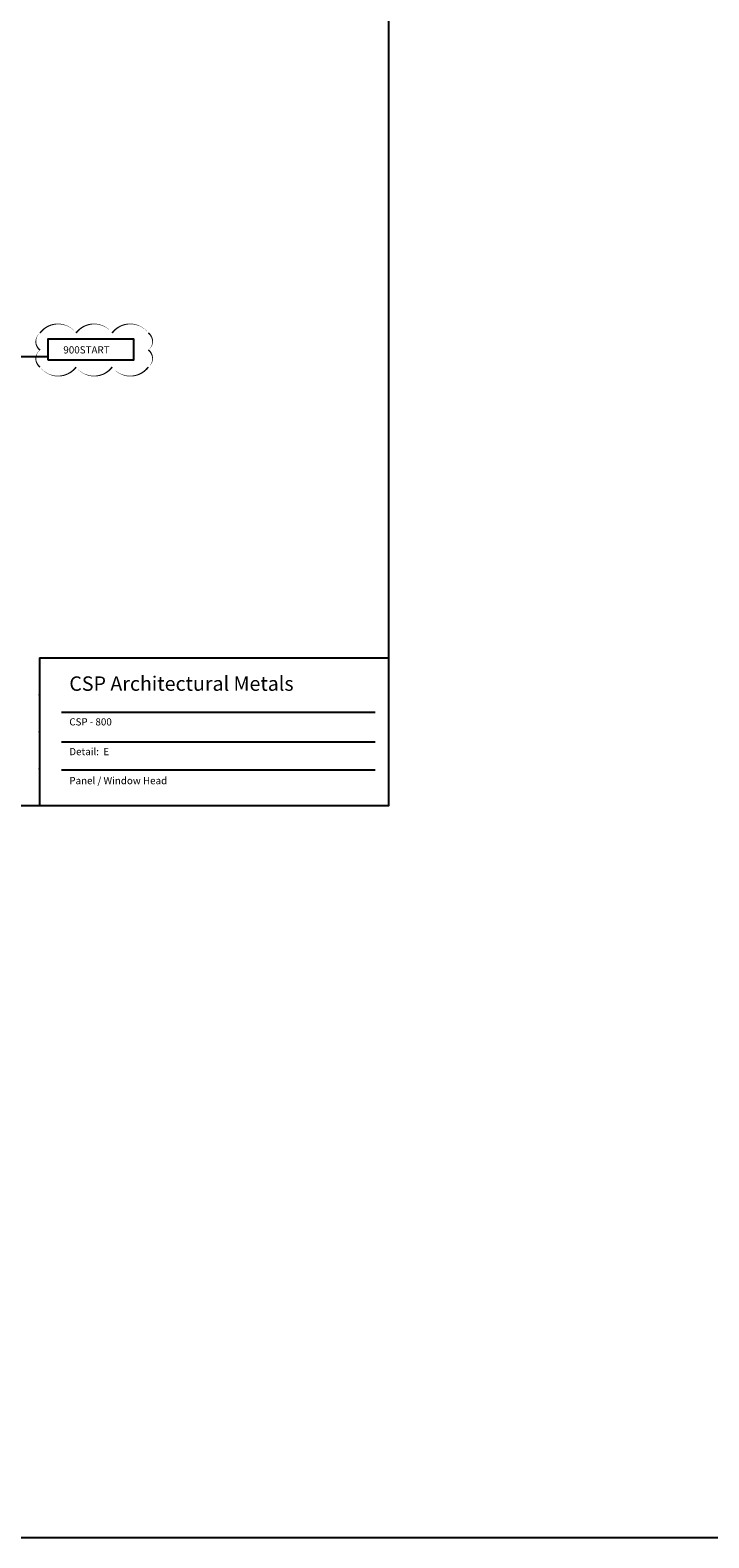
# Model space of a CAD drawing. Extents: x -112 to 70, y -92 to 25.
# Drawn here: x -42 to -36, y -92 to -79 of the extents above; entities that cross this region are included whole.
import ezdxf

# ---------------------------------------------------------------- set-up
doc = ezdxf.new("R2010")
doc.units = 0
doc.layers.get('0').update_dxf_attribs({"linetype": 'CONTINUOUS'})
doc.styles.add('ARCHSTYL', font='ARCHSTYL.shx')
doc.styles.add('HLTR', font='archstyl.shx')

msp = doc.modelspace()

# ---------------------------------------------------------------- linework, layer by layer
at = {"linetype": 'CONTINUOUS'}
for p, q in [((-41.883, -84.477), (-38.852, -84.477)), ((-41.883, -84.477), (-41.883, -85.761)), ((-41.693, -84.947), (-38.969, -84.947)), ((-41.693, -85.206), (-38.969, -85.206)), ((-41.693, -85.447), (-38.969, -85.447))]:
    msp.add_line(p, q, dxfattribs=at)
for points in [[(-111.818, 25.159), (70.362, 25.159), (70.362, -92.115), (-111.818, -92.115)], [(-48.852, -85.761), (-48.852, -78.511), (-38.852, -78.511), (-38.852, -85.761)], [(-41.809, -81.892), (-41.809, -81.706), (-41.068, -81.706), (-41.068, -81.892)]]:
    msp.add_lwpolyline(points, close=True, dxfattribs=at)
msp.add_lwpolyline([(-41.879, -81.952, 0, 0.0134, 0.5), (-41.566, -81.952, 0, 0.0134, 0.5), (-41.253, -81.952, 0, 0.0134, 0.5), (-40.939, -81.952, 0, 0.0134, 0.5), (-40.939, -81.804, 0, 0.0134, 0.5), (-40.939, -81.656, 0, 0.0134, 0.5), (-41.253, -81.656, 0, 0.0134, 0.5), (-41.566, -81.656, 0, 0.0134, 0.5), (-41.879, -81.656, 0, 0.0134, 0.5), (-41.879, -81.804, 0, 0.0134, 0.5)], format="xyseb", close=True, dxfattribs=at)
msp.add_lwpolyline([(-44.079, -81.703), (-43.882, -81.86), (-41.812, -81.86)], dxfattribs=at)
for p in [(-41.883, -84.798), (-41.883, -84.798), (-41.883, -84.798), (-41.883, -84.798), (-41.883, -84.798), (-41.883, -84.798), (-41.883, -84.798), (-41.883, -84.798), (-41.883, -84.798), (-41.883, -84.798), (-41.883, -84.798), (-41.883, -85.119), (-41.883, -85.119), (-41.883, -85.119), (-41.883, -85.119), (-41.883, -85.119), (-41.883, -85.119), (-41.883, -85.119), (-41.883, -85.119), (-41.883, -85.119), (-41.883, -85.119), (-41.883, -85.119), (-41.883, -85.44), (-41.883, -85.44), (-41.883, -85.44), (-41.883, -85.44), (-41.883, -85.44), (-41.883, -85.44), (-41.883, -85.44), (-41.883, -85.44), (-41.883, -85.44), (-41.883, -85.44), (-41.883, -85.44)]:
    msp.add_point(p, dxfattribs=at)

# ---------------------------------------------------------------- texts
for s, height, style, p in [('900START', 0.0627, 'HLTR', (-41.677, -81.834)), ('CSP Architectural Metals', 0.125, 'ARCHSTYL', (-41.625, -84.762)), ('CSP - 800', 0.0625, 'ARCHSTYL', (-41.625, -85.063)), ('Detail:  E', 0.0625, 'ARCHSTYL', (-41.625, -85.321)), ('Panel / Window Head', 0.0625, 'ARCHSTYL', (-41.625, -85.573))]:
    msp.add_text(s, height=height, dxfattribs=dict(at, style=style)).set_placement(p)

doc.saveas('drawing.dxf')
